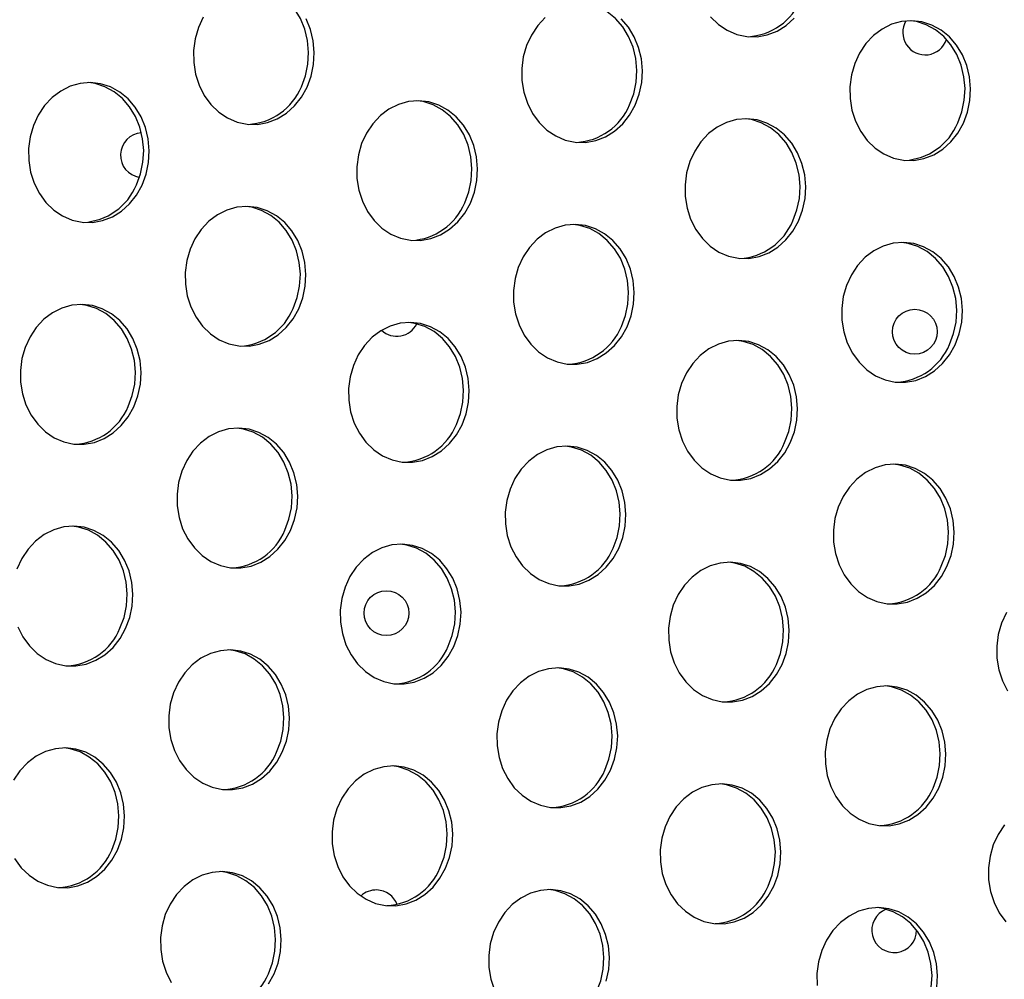
# Model space of a CAD drawing. Units: millimetres. Extents: x 15377.1 to 15391.2, y 19019.7 to 19030.5.
# Drawn here: x 15385.2 to 15385.3, y 19023.4 to 19023.6 of the extents above; entities that cross this region are included whole.
import ezdxf

# ---------------------------------------------------------------- set-up
doc = ezdxf.new("R2010")
doc.units = ezdxf.units.MM

msp = doc.modelspace()

# ---------------------------------------------------------------- linework, layer by layer
at = {"color": 7, "linetype": 'Continuous', "lineweight": 25, "flags": 128}
for points in [[(15385.2169613396, 19023.54706865268), (15385.2176881076, 19023.54902386915), (15385.21812029298, 19023.55108933885), (15385.21824546259, 19023.55320564197), (15385.2180600155, 19023.55531189633), (15385.2175692867, 19023.55734750881), (15385.21678739356, 19023.55925391855), (15385.21573682972, 19023.56097628163), (15385.21444781799, 19023.56246504878), (15385.21295744089, 19023.56367739089), (15385.21130857385, 19023.56457843108), (15385.20954865178, 19023.56514224807), (15385.20843778289, 19023.56531363759)], [(15385.27560480702, 19023.54385066871), (15385.27633157502, 19023.54580588518), (15385.27676376041, 19023.54787135489), (15385.27688893002, 19023.54998765801), (15385.27670348293, 19023.55209391236), (15385.27621275413, 19023.55412952484), (15385.27543086099, 19023.55603593459), (15385.27438029715, 19023.55775829766), (15385.27309128541, 19023.55924706482), (15385.27160090832, 19023.56045940693), (15385.26995204128, 19023.56136044712), (15385.26819211922, 19023.56192426411), (15385.26708125032, 19023.56209565363)], [(15385.199410097, 19023.55952331682), (15385.1985433692, 19023.55764458281), (15385.19796179738, 19023.55562697125), (15385.19768211232, 19023.55352852517), (15385.19771236002, 19023.55140961303), (15385.19805167034, 19023.54933119207), (15385.19869028192, 19023.54735305469), (15385.19960982306, 19023.5455321083), (15385.20078384027, 19023.54392073821), (15385.20217855917, 19023.5425653006), (15385.20375385626, 19023.54150478894), (15385.20546441311, 19023.54076971223), (15385.20726102012, 19023.54038121728), (15385.20909199216, 19023.54035048039), (15385.21090465551, 19023.54067838579), (15385.21264686314, 19023.54135550025), (15385.21426849491, 19023.54236234441), (15385.21572289943, 19023.54366995322), (15385.21696823613, 19023.54524070913), (15385.21796867893, 19023.54702942437)], [(15385.21796867893, 19023.54702942437), (15385.21869544693, 19023.54898464085), (15385.21912763232, 19023.55105011054), (15385.21925280193, 19023.55316641366), (15385.21906735484, 19023.55527266801), (15385.21857662604, 19023.55730828049), (15385.21779473289, 19023.55921469025)], [(15385.26053526513, 19023.55943552735), (15385.25918051403, 19023.55799114158), (15385.25805356442, 19023.55630533286), (15385.25718683663, 19023.55442659884), (15385.25660526481, 19023.55240898729), (15385.25632557975, 19023.5503105412), (15385.25635582745, 19023.54819162906), (15385.25669513776, 19023.54611320811), (15385.25733374934, 19023.54413507073), (15385.25825329049, 19023.54231412434), (15385.25942730769, 19023.54070275424), (15385.2608220266, 19023.53934731663), (15385.26239732369, 19023.53828680497), (15385.26410788054, 19023.53755172827), (15385.26590448755, 19023.53716323332), (15385.26773545959, 19023.53713249642), (15385.26954812294, 19023.53746040182), (15385.27129033057, 19023.53813751629), (15385.27291196234, 19023.53914436046), (15385.27436636686, 19023.54045196925), (15385.27561170356, 19023.54202272517), (15385.27661214636, 19023.5438114404)], [(15385.27661214636, 19023.5438114404), (15385.27733891435, 19023.54576665688), (15385.27777109975, 19023.54783212657), (15385.27789626935, 19023.54994842969), (15385.27771082227, 19023.55205468405), (15385.27722009346, 19023.55409029653), (15385.27643820033, 19023.55599670628), (15385.27538763648, 19023.55771906936), (15385.27409862475, 19023.55920783651)], [(15385.29007782685, 19023.55957565477), (15385.29147254575, 19023.55822021716), (15385.29304784285, 19023.5571597055), (15385.2947583997, 19023.55642462879), (15385.2965550067, 19023.55603613384), (15385.29838597875, 19023.55600539694), (15385.30019864209, 19023.55633330235), (15385.30194084973, 19023.55701041681), (15385.3035624815, 19023.55801726098), (15385.30501688602, 19023.55932486978)], [(15385.33525561379, 19023.54059345644), (15385.33598238178, 19023.54254867292), (15385.33641456718, 19023.54461414261), (15385.33653973678, 19023.54673044573), (15385.33635428969, 19023.54883670009), (15385.33586356089, 19023.55087231257), (15385.33508166775, 19023.55277872231), (15385.33403110391, 19023.55450108539), (15385.33274209218, 19023.55598985255), (15385.33125171508, 19023.55720219465), (15385.32960284804, 19023.55810323485), (15385.32784292597, 19023.55866705184), (15385.32602257863, 19023.55887742563), (15385.32419417409, 19023.55872830417), (15385.32241031222, 19023.55822397739), (15385.32072231147, 19023.55737895387), (15385.31917873256, 19023.55621754338), (15385.31782398145, 19023.55477315761), (15385.31669703185, 19023.55308734889), (15385.31583030406, 19023.55120861488), (15385.31524873224, 19023.54919100332), (15385.31496904718, 19023.54709255723), (15385.31499929488, 19023.54497364509), (15385.31533860519, 19023.54289522415), (15385.31597721677, 19023.54091708676), (15385.31689675792, 19023.53909614037), (15385.31807077512, 19023.53748477028), (15385.31946549403, 19023.53612933267), (15385.32104079112, 19023.53506882101), (15385.32275134797, 19023.5343337443), (15385.32454795498, 19023.53394524935), (15385.32637892701, 19023.53391451245), (15385.32819159036, 19023.53424241786), (15385.329933798, 19023.53491953232), (15385.33155542977, 19023.53592637649), (15385.33300983428, 19023.53723398529), (15385.33425517098, 19023.5388047412), (15385.33525561379, 19023.54059345644)], [(15385.33424827445, 19023.54063268475), (15385.33497504245, 19023.54258790122), (15385.33540722785, 19023.54465337092), (15385.33553239745, 19023.54676967404), (15385.33534695036, 19023.54887592839), (15385.33485622156, 19023.55091154087), (15385.33407432841, 19023.55281795063), (15385.33302376458, 19023.5545403137), (15385.33173475284, 19023.55602908085), (15385.33024437574, 19023.55724142296), (15385.32859550871, 19023.55814246315), (15385.32683558664, 19023.55870628014), (15385.32572471775, 19023.55887766966)], [(15385.18850120642, 19023.52952351925), (15385.18922797442, 19023.53147873572), (15385.18966015981, 19023.53354420542), (15385.18978532941, 19023.53566050854), (15385.18959988232, 19023.53776676289), (15385.18910915353, 19023.53980237538), (15385.18832726038, 19023.54170878512), (15385.18727669654, 19023.5434311482), (15385.18598768481, 19023.54491991536), (15385.18449730771, 19023.54613225746), (15385.18284844067, 19023.54703329766), (15385.1810885186, 19023.54759711465), (15385.17926817126, 19023.54780748844), (15385.17743976672, 19023.54765836698), (15385.17565590485, 19023.5471540402), (15385.1739679041, 19023.54630901668), (15385.1724243252, 19023.5451476062), (15385.17106957408, 19023.54370322042), (15385.16994262448, 19023.54201741171), (15385.16907589668, 19023.54013867769), (15385.16849432487, 19023.53812106613), (15385.1682146398, 19023.53602262005), (15385.16824488751, 19023.53390370791), (15385.16858419783, 19023.53182528695), (15385.1692228094, 19023.52984714957), (15385.17014235055, 19023.52802620318), (15385.17131636775, 19023.52641483309), (15385.17271108666, 19023.52505939548), (15385.17428638375, 19023.52399888382), (15385.1759969406, 19023.52326380711), (15385.1777935476, 19023.52287531216), (15385.17962451965, 19023.52284457526), (15385.18143718299, 19023.52317248067), (15385.18317939062, 19023.52384959513), (15385.18480102239, 19023.5248564393), (15385.18625542691, 19023.5261640481), (15385.18750076362, 19023.52773480401), (15385.18850120642, 19023.52952351925)], [(15385.18749386708, 19023.52956274756), (15385.18822063508, 19023.53151796403), (15385.18865282047, 19023.53358343373), (15385.18877799008, 19023.53569973685), (15385.18859254299, 19023.53780599121), (15385.18810181419, 19023.53984160368), (15385.18731992105, 19023.54174801344), (15385.18626935721, 19023.54347037651), (15385.18498034547, 19023.54495914367), (15385.18348996837, 19023.54617148577), (15385.18184110134, 19023.54707252597), (15385.18008117927, 19023.54763634296), (15385.17897031038, 19023.54780773248)], [(15385.24714467384, 19023.52630553528), (15385.24787144184, 19023.52826075175), (15385.24830362723, 19023.53032622146), (15385.24842879684, 19023.53244252458), (15385.24824334975, 19023.53454877893), (15385.24775262095, 19023.53658439141), (15385.24697072781, 19023.53849080116), (15385.24592016397, 19023.54021316424), (15385.24463115223, 19023.54170193139), (15385.24314077514, 19023.5429142735), (15385.2414919081, 19023.54381531369), (15385.23973198604, 19023.54437913068), (15385.23791163869, 19023.54458950448), (15385.23608323415, 19023.54444038302), (15385.23429937227, 19023.54393605624), (15385.23261137153, 19023.54309103271), (15385.23106779263, 19023.54192962223), (15385.22971304151, 19023.54048523646), (15385.22858609191, 19023.53879942774), (15385.22771936411, 19023.53692069372), (15385.2271377923, 19023.53490308217), (15385.22685810723, 19023.53280463608), (15385.22688835494, 19023.53068572394), (15385.22722766525, 19023.52860730299), (15385.22786627683, 19023.52662916561), (15385.22878581798, 19023.52480821922), (15385.22995983517, 19023.52319684913), (15385.23135455409, 19023.52184141151), (15385.23292985118, 19023.52078089986), (15385.23464040803, 19023.52004582314), (15385.23643701503, 19023.51965732819), (15385.23826798708, 19023.51962659129), (15385.24008065042, 19023.5199544967), (15385.24182285805, 19023.52063161116), (15385.24344448983, 19023.52163845533), (15385.24489889434, 19023.52294606413), (15385.24614423104, 19023.52451682005), (15385.24714467384, 19023.52630553528)], [(15385.24613733451, 19023.52634476359), (15385.24686410251, 19023.52829998007), (15385.2472962879, 19023.53036544977), (15385.24742145751, 19023.53248175288), (15385.24723601042, 19023.53458800724), (15385.24674528162, 19023.53662361972), (15385.24596338847, 19023.53853002947), (15385.24491282463, 19023.54025239255), (15385.2436238129, 19023.5417411597), (15385.2421334358, 19023.5429535018), (15385.24048456877, 19023.543854542), (15385.2387246467, 19023.54441835899), (15385.2376137778, 19023.54458974851)], [(15385.30578814127, 19023.52308755132), (15385.30651490927, 19023.52504276779), (15385.30694709466, 19023.52710823749), (15385.30707226427, 19023.52922454062), (15385.30688681718, 19023.53133079497), (15385.30639608838, 19023.53336640745), (15385.30561419524, 19023.5352728172), (15385.30456363139, 19023.53699518027), (15385.30327461966, 19023.53848394742), (15385.30178424256, 19023.53969628954), (15385.30013537553, 19023.54059732972), (15385.29837545347, 19023.54116114671), (15385.29655510612, 19023.54137152051), (15385.29472670157, 19023.54122239905), (15385.2929428397, 19023.54071807227), (15385.29125483896, 19023.53987304875), (15385.28971126005, 19023.53871163827), (15385.28835650894, 19023.53726725249), (15385.28722955934, 19023.53558144378), (15385.28636283154, 19023.53370270976), (15385.28578125973, 19023.53168509821), (15385.28550157466, 19023.52958665212), (15385.28553182237, 19023.52746773998), (15385.28587113268, 19023.52538931902), (15385.28650974426, 19023.52341118165), (15385.28742928541, 19023.52159023526), (15385.2886033026, 19023.51997886516), (15385.28999802151, 19023.51862342755), (15385.29157331861, 19023.51756291589), (15385.29328387546, 19023.51682783918), (15385.29508048246, 19023.51643934423), (15385.2969114545, 19023.51640860733), (15385.29872411785, 19023.51673651273), (15385.30046632549, 19023.5174136272), (15385.30208795725, 19023.51842047137), (15385.30354236177, 19023.51972808017), (15385.30478769847, 19023.52129883608), (15385.30578814127, 19023.52308755132)], [(15385.30478080194, 19023.52312677963), (15385.30550756993, 19023.5250819961), (15385.30593975533, 19023.52714746581), (15385.30606492493, 19023.52926376892), (15385.30587947785, 19023.53137002328), (15385.30538874905, 19023.53340563576), (15385.30460685591, 19023.5353120455), (15385.30355629206, 19023.53703440858), (15385.30226728033, 19023.53852317573), (15385.30077690322, 19023.53973551784), (15385.29912803619, 19023.54063655804), (15385.29736811413, 19023.54120037502), (15385.29625724523, 19023.54137176455)], [(15385.21649415469, 19023.50743263476), (15385.21722092268, 19023.50938785123), (15385.21765310808, 19023.51145332094), (15385.21777827768, 19023.51356962405), (15385.2175928306, 19023.51567587841), (15385.2171021018, 19023.51771149089), (15385.21632020865, 19023.51961790063), (15385.21526964481, 19023.52134026371), (15385.21398063308, 19023.52282903086), (15385.21249025598, 19023.52404137297), (15385.21084138894, 19023.52494241316), (15385.20908146687, 19023.52550623015), (15385.20726111953, 19023.52571660395), (15385.20543271499, 19023.52556748248), (15385.20364885312, 19023.52506315571), (15385.20196085237, 19023.52421813219), (15385.20041727347, 19023.5230567217), (15385.19906252235, 19023.52161233594), (15385.19793557276, 19023.51992652721), (15385.19706884496, 19023.5180477932), (15385.19648727314, 19023.51603018164), (15385.19620758807, 19023.51393173555), (15385.19623783579, 19023.51181282342), (15385.19657714609, 19023.50973440247), (15385.19721575767, 19023.50775626509), (15385.19813529883, 19023.50593531869), (15385.19930931602, 19023.5043239486), (15385.20070403493, 19023.50296851099), (15385.20227933202, 19023.50190799934), (15385.20398988887, 19023.50117292262), (15385.20578649588, 19023.50078442767), (15385.20761746792, 19023.50075369077), (15385.20943013127, 19023.50108159618), (15385.2111723389, 19023.50175871064), (15385.21279397067, 19023.50276555481), (15385.21424837519, 19023.50407316361), (15385.21549371188, 19023.50564391953), (15385.21649415469, 19023.50743263476)], [(15385.21548681535, 19023.50747186307), (15385.21621358335, 19023.50942707955), (15385.21664576874, 19023.51149254924), (15385.21677093835, 19023.51360885236), (15385.21658549126, 19023.51571510671), (15385.21609476246, 19023.51775071919), (15385.21531286932, 19023.51965712894), (15385.21426230548, 19023.52137949202), (15385.21297329374, 19023.52286825917), (15385.21148291665, 19023.52408060128), (15385.20983404961, 19023.52498164148), (15385.20807412754, 19023.52554545847), (15385.20696325865, 19023.52571684798)], [(15385.27513762212, 19023.50421465079), (15385.27586439011, 19023.50616986727), (15385.27629657551, 19023.50823533697), (15385.27642174511, 19023.51035164009), (15385.27623629802, 19023.51245789444), (15385.27574556923, 19023.51449350692), (15385.27496367608, 19023.51639991667), (15385.27391311224, 19023.51812227975), (15385.27262410051, 19023.5196110469), (15385.27113372341, 19023.52082338901), (15385.26948485637, 19023.5217244292), (15385.2677249343, 19023.52228824619), (15385.26590458696, 19023.52249861999), (15385.26407618242, 19023.52234949852), (15385.26229232055, 19023.52184517174), (15385.2606043198, 19023.52100014822), (15385.25906074089, 19023.51983873775), (15385.25770598978, 19023.51839435197), (15385.25657904018, 19023.51670854325), (15385.25571231238, 19023.51482980923), (15385.25513074057, 19023.51281219768), (15385.2548510555, 19023.51071375159), (15385.25488130321, 19023.50859483945), (15385.25522061352, 19023.5065164185), (15385.2558592251, 19023.50453828111), (15385.25677876625, 19023.50271733472), (15385.25795278345, 19023.50110596463), (15385.25934750236, 19023.49975052702), (15385.26092279945, 19023.49869001537), (15385.2626333563, 19023.49795493866), (15385.2644299633, 19023.4975664437), (15385.26626093535, 19023.49753570681), (15385.26807359869, 19023.49786361221), (15385.26981580632, 19023.49854072667), (15385.2714374381, 19023.49954757084), (15385.27289184262, 19023.50085517964), (15385.27413717931, 19023.50242593556), (15385.27513762212, 19023.50421465079)], [(15385.27413028278, 19023.5042538791), (15385.27485705078, 19023.50620909558), (15385.27528923617, 19023.50827456527), (15385.27541440578, 19023.5103908684), (15385.27522895869, 19023.51249712275), (15385.27473822989, 19023.51453273524), (15385.27395633675, 19023.51643914498), (15385.2729057729, 19023.51816150805), (15385.27161676117, 19023.51965027521), (15385.27012638407, 19023.52086261732), (15385.26847751703, 19023.52176365751), (15385.26671759497, 19023.5223274745), (15385.26560672608, 19023.52249886402)], [(15385.33378108955, 19023.50099666683), (15385.33450785754, 19023.5029518833), (15385.33494004293, 19023.505017353), (15385.33506521254, 19023.50713365612), (15385.33487976545, 19023.50923991047), (15385.33438903665, 19023.51127552296), (15385.33360714351, 19023.5131819327), (15385.33255657966, 19023.51490429578), (15385.33126756793, 19023.51639306293), (15385.32977719083, 19023.51760540504), (15385.3281283238, 19023.51850644524), (15385.32636840173, 19023.51907026223), (15385.32454805439, 19023.51928063602), (15385.32271964984, 19023.51913151456), (15385.32093578797, 19023.51862718778), (15385.31924778723, 19023.51778216425), (15385.31770420832, 19023.51662075378), (15385.31634945721, 19023.515176368), (15385.31522250761, 19023.51349055928), (15385.31435577981, 19023.51161182527), (15385.313774208, 19023.50959421371), (15385.31349452293, 19023.50749576763), (15385.31352477064, 19023.50537685548), (15385.31386408095, 19023.50329843453), (15385.31450269253, 19023.50132029715), (15385.31542223368, 19023.49949935076), (15385.31659625088, 19023.49788798067), (15385.31799096979, 19023.49653254306), (15385.31956626688, 19023.49547203141), (15385.32127682373, 19023.49473695469), (15385.32307343073, 19023.49434845974), (15385.32490440277, 19023.49431772284), (15385.32671706612, 19023.49464562825), (15385.32845927375, 19023.49532274271), (15385.33008090553, 19023.49632958688), (15385.33153531004, 19023.49763719568), (15385.33278064674, 19023.49920795159), (15385.33378108955, 19023.50099666683)], [(15385.33277375021, 19023.50103589514), (15385.33350051821, 19023.50299111162), (15385.3339327036, 19023.50505658131), (15385.33405787321, 19023.50717288443), (15385.33387242612, 19023.50927913879), (15385.33338169732, 19023.51131475126), (15385.33259980418, 19023.51322116102), (15385.33154924033, 19023.51494352409), (15385.3302602286, 19023.51643229124), (15385.3287698515, 19023.51764463335), (15385.32712098446, 19023.51854567355), (15385.3253610624, 19023.51910949053), (15385.32425019351, 19023.51928088005)], [(15385.18702668217, 19023.48992672964), (15385.18775345017, 19023.49188194612), (15385.18818563556, 19023.49394741581), (15385.18831080517, 19023.49606371894), (15385.18812535808, 19023.49816997329), (15385.18763462928, 19023.50020558577), (15385.18685273614, 19023.50211199552), (15385.18580217229, 19023.50383435859), (15385.18451316057, 19023.50532312575), (15385.18302278347, 19023.50653546786), (15385.18137391643, 19023.50743650805), (15385.17961399436, 19023.50800032503), (15385.17779364702, 19023.50821069883), (15385.17596524247, 19023.50806157737), (15385.1741813806, 19023.50755725059), (15385.17249337986, 19023.50671222707), (15385.17094980095, 19023.50555081659), (15385.16959504984, 19023.50410643082), (15385.16846810024, 19023.5024206221), (15385.16760137244, 19023.50054188808), (15385.16701980063, 19023.49852427652), (15385.16674011556, 19023.49642583044), (15385.16677036327, 19023.4943069183), (15385.16710967358, 19023.49222849734), (15385.16774828516, 19023.49025035997), (15385.1686678263, 19023.48842941358), (15385.16984184351, 19023.48681804349), (15385.17123656242, 19023.48546260587), (15385.17281185951, 19023.48440209421), (15385.17452241636, 19023.4836670175), (15385.17631902336, 19023.48327852255), (15385.1781499954, 19023.48324778565), (15385.17996265875, 19023.48357569106), (15385.18170486638, 19023.48425280552), (15385.18332649815, 19023.48525964968), (15385.18478090267, 19023.48656725849), (15385.18602623937, 19023.4881380144), (15385.18702668217, 19023.48992672964)], [(15385.18601934284, 19023.48996595795), (15385.18674611084, 19023.49192117443), (15385.18717829623, 19023.49398664413), (15385.18730346583, 19023.49610294724), (15385.18711801874, 19023.4982092016), (15385.18662728995, 19023.50024481408), (15385.18584539681, 19023.50215122383), (15385.18479483296, 19023.5038735869), (15385.18350582123, 19023.50536235406), (15385.18201544413, 19023.50657469617), (15385.18036657709, 19023.50747573635), (15385.17860665503, 19023.50803955334), (15385.17749578614, 19023.50821094287)], [(15385.2456701496, 19023.48670874568), (15385.2463969176, 19023.48866396215), (15385.24682910299, 19023.49072943185), (15385.2469542726, 19023.49284573497), (15385.24676882551, 19023.49495198932), (15385.24627809671, 19023.4969876018), (15385.24549620357, 19023.49889401155), (15385.24444563973, 19023.50061637463), (15385.24315662799, 19023.50210514178), (15385.24166625089, 19023.50331748389), (15385.24001738385, 19023.50421852409), (15385.23825746179, 19023.50478234107), (15385.23643711445, 19023.50499271487), (15385.2346087099, 19023.5048435934), (15385.23282484803, 19023.50433926663), (15385.23113684728, 19023.50349424311), (15385.22959326838, 19023.50233283262), (15385.22823851727, 19023.50088844685), (15385.22711156767, 19023.49920263813), (15385.22624483987, 19023.49732390411), (15385.22566326806, 19023.49530629256), (15385.22538358299, 19023.49320784647), (15385.2254138307, 19023.49108893433), (15385.22575314101, 19023.48901051338), (15385.22639175259, 19023.487032376), (15385.22731129373, 19023.48521142961), (15385.22848531093, 19023.48360005951), (15385.22988002984, 19023.48224462191), (15385.23145532694, 19023.48118411025), (15385.23316588379, 19023.48044903353), (15385.23496249079, 19023.48006053858), (15385.23679346283, 19023.48002980169), (15385.23860612618, 19023.48035770709), (15385.24034833381, 19023.48103482155), (15385.24196996558, 19023.48204166572), (15385.2434243701, 19023.48334927453), (15385.2446697068, 19023.48492003044), (15385.2456701496, 19023.48670874568)], [(15385.24466281027, 19023.48674797398), (15385.24538957826, 19023.48870319046), (15385.24582176366, 19023.49076866016), (15385.24594693326, 19023.49288496328), (15385.24576148618, 19023.49499121763), (15385.24527075738, 19023.49702683011), (15385.24448886423, 19023.49893323986), (15385.24343830039, 19023.50065560294), (15385.24214928866, 19023.50214437009), (15385.24065891156, 19023.5033567122), (15385.23901004452, 19023.50425775239), (15385.23725012246, 19023.50482156938), (15385.23613925356, 19023.5049929589)], [(15385.30431361703, 19023.48349076171), (15385.30504038503, 19023.48544597818), (15385.30547257042, 19023.48751144789), (15385.30559774003, 19023.489627751), (15385.30541229294, 19023.49173400535), (15385.30492156414, 19023.49376961784), (15385.30413967099, 19023.49567602759), (15385.30308910716, 19023.49739839066), (15385.30180009542, 19023.49888715781), (15385.30030971832, 19023.50009949992), (15385.29866085129, 19023.50100054011), (15385.29690092922, 19023.5015643571), (15385.29508058188, 19023.5017747309), (15385.29325217733, 19023.50162560944), (15385.29146831546, 19023.50112128266), (15385.28978031472, 19023.50027625914), (15385.28823673581, 19023.49911484866), (15385.2868819847, 19023.49767046289), (15385.28575503509, 19023.49598465416), (15385.2848883073, 19023.49410592015), (15385.28430673548, 19023.49208830859), (15385.28402705042, 19023.48998986251), (15385.28405729812, 19023.48787095036), (15385.28439660844, 19023.48579252942), (15385.28503522002, 19023.48381439204), (15385.28595476117, 19023.48199344565), (15385.28712877836, 19023.48038207555), (15385.28852349727, 19023.47902663794), (15385.29009879436, 19023.47796612628), (15385.29180935121, 19023.47723104957), (15385.29360595822, 19023.47684255462), (15385.29543693026, 19023.47681181773), (15385.29724959361, 19023.47713972313), (15385.29899180123, 19023.47781683759), (15385.30061343301, 19023.47882368176), (15385.30206783753, 19023.48013129056), (15385.30331317423, 19023.48170204648), (15385.30431361703, 19023.48349076171)], [(15385.3033062777, 19023.48352999002), (15385.30403304569, 19023.48548520649), (15385.30446523109, 19023.48755067619), (15385.30459040069, 19023.48966697931), (15385.3044049536, 19023.49177323367), (15385.3039142248, 19023.49380884615), (15385.30313233166, 19023.4957152559), (15385.30208176782, 19023.49743761897), (15385.30079275609, 19023.49892638612), (15385.29930237898, 19023.50013872823), (15385.29765351195, 19023.50103976843), (15385.29589358988, 19023.50160358542), (15385.29478272099, 19023.50177497493)], [(15385.21501963045, 19023.46783584515), (15385.21574639844, 19023.46979106163), (15385.21617858384, 19023.47185653132), (15385.21630375344, 19023.47397283445), (15385.21611830635, 19023.47607908879), (15385.21562757755, 19023.47811470128), (15385.21484568441, 19023.48002111102), (15385.21379512057, 19023.4817434741), (15385.21250610883, 19023.48323224125), (15385.21101573173, 19023.48444458336), (15385.2093668647, 19023.48534562356), (15385.20760694263, 19023.48590944054), (15385.20578659529, 19023.48611981434), (15385.20395819075, 19023.48597069287), (15385.20217432887, 19023.4854663661), (15385.20048632813, 19023.48462134257), (15385.19894274923, 19023.4834599321), (15385.19758799811, 19023.48201554632), (15385.1964610485, 19023.4803297376), (15385.19559432071, 19023.47845100359), (15385.1950127489, 19023.47643339204), (15385.19473306383, 19023.47433494595), (15385.19476331154, 19023.4722160338), (15385.19510262185, 19023.47013761285), (15385.19574123343, 19023.46815947548), (15385.19666077458, 19023.46633852909), (15385.19783479178, 19023.46472715899), (15385.19922951069, 19023.46337172138), (15385.20080480778, 19023.46231120972), (15385.20251536463, 19023.46157613301), (15385.20431197163, 19023.46118763806), (15385.20614294368, 19023.46115690116), (15385.20795560702, 19023.46148480657), (15385.20969781465, 19023.46216192103), (15385.21131944643, 19023.4631687652), (15385.21277385094, 19023.464476374), (15385.21401918764, 19023.46604712991), (15385.21501963045, 19023.46783584515)], [(15385.21401229111, 19023.46787507346), (15385.21473905911, 19023.46983028993), (15385.2151712445, 19023.47189575964), (15385.21529641411, 19023.47401206275), (15385.21511096702, 19023.47611831711), (15385.21462023822, 19023.47815392959), (15385.21383834507, 19023.48006033934), (15385.21278778123, 19023.48178270241), (15385.21149876951, 19023.48327146957), (15385.2100083924, 19023.48448381167), (15385.20835952536, 19023.48538485187), (15385.2065996033, 19023.48594866886), (15385.20548873441, 19023.48612005838)], [(15385.27366309787, 19023.46461786118), (15385.27438986587, 19023.46657307767), (15385.27482205127, 19023.46863854736), (15385.27494722087, 19023.47075485047), (15385.27476177378, 19023.47286110483), (15385.27427104498, 19023.47489671731), (15385.27348915184, 19023.47680312706), (15385.27243858799, 19023.47852549014), (15385.27114957627, 19023.48001425729), (15385.26965919916, 19023.4812265994), (15385.26801033213, 19023.48212763959), (15385.26625041006, 19023.48269145658), (15385.26443006271, 19023.48290183038), (15385.26260165817, 19023.48275270891), (15385.2608177963, 19023.48224838214), (15385.25912979556, 19023.48140335862), (15385.25758621665, 19023.48024194813), (15385.25623146554, 19023.47879756235), (15385.25510451593, 19023.47711175364), (15385.25423778814, 19023.47523301962), (15385.25365621633, 19023.47321540807), (15385.25337653126, 19023.47111696198), (15385.25340677897, 19023.46899804984), (15385.25374608928, 19023.46691962889), (15385.25438470086, 19023.46494149151), (15385.25530424201, 19023.46312054512), (15385.25647825921, 19023.46150917503), (15385.25787297811, 19023.46015373741), (15385.25944827521, 19023.45909322576), (15385.26115883206, 19023.45835814905), (15385.26295543906, 19023.45796965409), (15385.26478641111, 19023.4579389172), (15385.26659907445, 19023.4582668226), (15385.26834128208, 19023.45894393706), (15385.26996291386, 19023.45995078123), (15385.27141731837, 19023.46125839004), (15385.27266265507, 19023.46282914595), (15385.27366309787, 19023.46461786118)], [(15385.27265575854, 19023.46465708949), (15385.27338252653, 19023.46661230597), (15385.27381471193, 19023.46867777567), (15385.27393988154, 19023.47079407878), (15385.27375443445, 19023.47290033314), (15385.27326370564, 19023.47493594563), (15385.2724818125, 19023.47684235537), (15385.27143124866, 19023.47856471844), (15385.27014223693, 19023.4800534856), (15385.26865185983, 19023.48126582771), (15385.26700299279, 19023.4821668679), (15385.26524307073, 19023.48273068489), (15385.26413220183, 19023.48290207441)], [(15385.3323065653, 19023.46139987721), (15385.3330333333, 19023.4633550937), (15385.3334655187, 19023.46542056339), (15385.33359068829, 19023.46753686651), (15385.33340524121, 19023.46964312087), (15385.33291451241, 19023.47167873335), (15385.33213261927, 19023.4735851431), (15385.33108205542, 19023.47530750617), (15385.32979304369, 19023.47679627333), (15385.32830266659, 19023.47800861544), (15385.32665379956, 19023.47890965562), (15385.32489387749, 19023.47947347261), (15385.32307353015, 19023.47968384641), (15385.3212451256, 19023.47953472495), (15385.31946126373, 19023.47903039817), (15385.31777326299, 19023.47818537465), (15385.31622968408, 19023.47702396417), (15385.31487493297, 19023.47557957839), (15385.31374798337, 19023.47389376967), (15385.31288125556, 19023.47201503566), (15385.31229968376, 19023.4699974241), (15385.31201999869, 19023.46789897802), (15385.3120502464, 19023.46578006588), (15385.31238955671, 19023.46370164492), (15385.31302816828, 19023.46172350755), (15385.31394770944, 19023.45990256115), (15385.31512172663, 19023.45829119106), (15385.31651644554, 19023.45693575345), (15385.31809174264, 19023.4558752418), (15385.31980229949, 19023.45514016508), (15385.32159890649, 19023.45475167013), (15385.32342987853, 19023.45472093323), (15385.32524254188, 19023.45504883864), (15385.32698474951, 19023.4557259531), (15385.32860638128, 19023.45673279727), (15385.3300607858, 19023.45804040607), (15385.3313061225, 19023.45961116198), (15385.3323065653, 19023.46139987721)], [(15385.33129922597, 19023.46143910553), (15385.33202599396, 19023.46339432201), (15385.33245817936, 19023.4654597917), (15385.33258334896, 19023.46757609482), (15385.33239790187, 19023.46968234918), (15385.33190717307, 19023.47171796166), (15385.33112527993, 19023.4736243714), (15385.33007471609, 19023.47534673448), (15385.32878570436, 19023.47683550163), (15385.32729532726, 19023.47804784374), (15385.32564646022, 19023.47894888393), (15385.32388653815, 19023.47951270092), (15385.32277566926, 19023.47968409045)], [(15385.18555215794, 19023.45032994003), (15385.18627892593, 19023.45228515651), (15385.18671111132, 19023.45435062621), (15385.18683628093, 19023.45646692932), (15385.18665083384, 19023.45857318368), (15385.18616010504, 19023.46060879616), (15385.1853782119, 19023.46251520591), (15385.18432764805, 19023.46423756898), (15385.18303863632, 19023.46572633614), (15385.18154825922, 19023.46693867824), (15385.17989939219, 19023.46783971844), (15385.17813947012, 19023.46840353543), (15385.17631912277, 19023.46861390922), (15385.17449071823, 19023.46846478776), (15385.17270685636, 19023.46796046098), (15385.17101885562, 19023.46711543746), (15385.16947527671, 19023.46595402698), (15385.16812052559, 19023.4645096412), (15385.166993576, 19023.46282383249), (15385.1661268482, 19023.46094509847)], [(15385.1845448186, 19023.45036916834), (15385.18527158659, 19023.45232438481), (15385.18570377198, 19023.45438985451), (15385.18582894159, 19023.45650615763), (15385.18564349451, 19023.45861241199), (15385.1851527657, 19023.46064802447), (15385.18437087256, 19023.46255443421), (15385.18332030872, 19023.46427679729), (15385.18203129699, 19023.46576556444), (15385.18054091989, 19023.46697790655), (15385.17889205286, 19023.46787894675), (15385.17713213079, 19023.46844276374), (15385.17602126189, 19023.46861415325)], [(15385.24419562536, 19023.44711195606), (15385.24492239336, 19023.44906717254), (15385.24535457875, 19023.45113264224), (15385.24547974836, 19023.45324894536), (15385.24529430127, 19023.45535519972), (15385.24480357247, 19023.45739081219), (15385.24402167932, 19023.45929722194), (15385.24297111548, 19023.46101958502), (15385.24168210375, 19023.46250835217), (15385.24019172665, 19023.46372069428), (15385.23854285961, 19023.46462173447), (15385.23678293755, 19023.46518555146), (15385.2349625902, 19023.46539592526), (15385.23313418566, 19023.46524680379), (15385.23135032379, 19023.46474247702), (15385.22966232304, 19023.4638974535), (15385.22811874414, 19023.46273604301), (15385.22676399302, 19023.46129165724), (15385.22563704342, 19023.45960584852), (15385.22477031562, 19023.4577271145), (15385.22418874382, 19023.45570950295), (15385.22390905875, 19023.45361105686), (15385.22393930646, 19023.45149214472), (15385.22427861677, 19023.44941372377), (15385.22491722835, 19023.44743558639), (15385.22583676949, 19023.44561464), (15385.22701078669, 19023.44400326991), (15385.2284055056, 19023.44264783229), (15385.22998080269, 19023.44158732064), (15385.23169135954, 19023.44085224393), (15385.23348796655, 19023.44046374898), (15385.23531893859, 19023.44043301208), (15385.23713160194, 19023.44076091748), (15385.23887380957, 19023.44143803195), (15385.24049544134, 19023.44244487611), (15385.24194984586, 19023.44375248492), (15385.24319518255, 19023.44532324083), (15385.24419562536, 19023.44711195606)], [(15385.24318828603, 19023.44715118438), (15385.24391505402, 19023.44910640086), (15385.24434723941, 19023.45117187055), (15385.24447240902, 19023.45328817367), (15385.24428696194, 19023.45539442802), (15385.24379623314, 19023.4574300405), (15385.24301433999, 19023.45933645025), (15385.24196377615, 19023.46105881333), (15385.24067476442, 19023.46254758048), (15385.23918438732, 19023.46375992259), (15385.23753552028, 19023.46466096278), (15385.23577559822, 19023.46522477977), (15385.23466472932, 19023.46539616929)], [(15385.30283909279, 19023.4438939721), (15385.30356586078, 19023.44584918858), (15385.30399804618, 19023.44791465827), (15385.30412321578, 19023.45003096139), (15385.3039377687, 19023.45213721575), (15385.30344703989, 19023.45417282823), (15385.30266514675, 19023.45607923797), (15385.30161458291, 19023.45780160105), (15385.30032557118, 19023.4592903682), (15385.29883519408, 19023.46050271031), (15385.29718632704, 19023.46140375051), (15385.29542640498, 19023.46196756749), (15385.29360605763, 19023.4621779413), (15385.29177765309, 19023.46202881983), (15385.28999379122, 19023.46152449305), (15385.28830579047, 19023.46067946953), (15385.28676221157, 19023.45951805905), (15385.28540746045, 19023.45807367328), (15385.28428051085, 19023.45638786455), (15385.28341378306, 19023.45450913054), (15385.28283221124, 19023.45249151899), (15385.28255252618, 19023.4503930729), (15385.28258277388, 19023.44827416076), (15385.2829220842, 19023.44619573981), (15385.28356069578, 19023.44421760243), (15385.28448023692, 19023.44239665604), (15385.28565425412, 19023.44078528594), (15385.28704897303, 19023.43942984833), (15385.28862427012, 19023.43836933667), (15385.29033482697, 19023.43763425996), (15385.29213143397, 19023.43724576501), (15385.29396240602, 19023.43721502811), (15385.29577506937, 19023.43754293352), (15385.297517277, 19023.43822004798), (15385.29913890877, 19023.43922689215), (15385.30059331329, 19023.44053450095), (15385.30183864998, 19023.44210525686), (15385.30283909279, 19023.4438939721)], [(15385.30183175346, 19023.44393320041), (15385.30255852145, 19023.44588841689), (15385.30299070684, 19023.44795388659), (15385.30311587645, 19023.45007018971), (15385.30293042937, 19023.45217644406), (15385.30243970056, 19023.45421205654), (15385.30165780742, 19023.45611846629), (15385.30060724357, 19023.45784082936), (15385.29931823184, 19023.45932959651), (15385.29782785475, 19023.46054193862), (15385.29617898771, 19023.46144297881), (15385.29441906564, 19023.4620067958), (15385.29330819675, 19023.46217818532)], [(15385.34292397828, 19023.45316988059), (15385.34205725049, 19023.45129114658), (15385.34147567867, 19023.44927353502), (15385.3411959936, 19023.44717508893), (15385.34122624131, 19023.44505617679), (15385.34156555162, 19023.44297775584), (15385.3422041632, 19023.44099961846), (15385.34312370435, 19023.43917867207)], [(15385.16627376091, 19023.45065357036), (15385.16719330207, 19023.44883262397), (15385.16836731926, 19023.44722125387), (15385.16976203817, 19023.44586581626), (15385.17133733527, 19023.4448053046), (15385.17304789212, 19023.44407022789), (15385.17484449912, 19023.44368173294), (15385.17667547116, 19023.44365099604), (15385.17848813451, 19023.44397890145), (15385.18023034214, 19023.44465601591), (15385.18185197391, 19023.44566286008), (15385.18330637843, 19023.44697046888), (15385.18455171513, 19023.4485412248), (15385.18555215794, 19023.45032994003)], [(15385.21354510621, 19023.42823905554), (15385.2142718742, 19023.43019427202), (15385.21470405959, 19023.43225974172), (15385.2148292292, 19023.43437604484), (15385.21464378211, 19023.43648229918), (15385.21415305331, 19023.43851791167), (15385.21337116017, 19023.44042432142), (15385.21232059633, 19023.44214668449), (15385.21103158459, 19023.44363545165), (15385.2095412075, 19023.44484779375), (15385.20789234046, 19023.44574883395), (15385.20613241839, 19023.44631265094), (15385.20431207105, 19023.44652302473), (15385.2024836665, 19023.44637390327), (15385.20069980463, 19023.44586957649), (15385.19901180389, 19023.44502455297), (15385.19746822498, 19023.44386314249), (15385.19611347387, 19023.44241875672), (15385.19498652427, 19023.440732948), (15385.19411979647, 19023.43885421398), (15385.19353822466, 19023.43683660242), (15385.19325853959, 19023.43473815634), (15385.1932887873, 19023.4326192442), (15385.19362809761, 19023.43054082324), (15385.19426670918, 19023.42856268587), (15385.19518625034, 19023.42674173947), (15385.19636026753, 19023.42513036938), (15385.19775498644, 19023.42377493177), (15385.19933028354, 19023.42271442012), (15385.20104084039, 19023.4219793434), (15385.20283744739, 19023.42159084845), (15385.20466841943, 19023.42156011155), (15385.20648108278, 19023.42188801696), (15385.20822329041, 19023.42256513142), (15385.20984492218, 19023.42357197559), (15385.2112993267, 19023.42487958439), (15385.2125446634, 19023.42645034031), (15385.21354510621, 19023.42823905554)], [(15385.21253776687, 19023.42827828385), (15385.21326453487, 19023.43023350032), (15385.21369672026, 19023.43229897002), (15385.21382188987, 19023.43441527315), (15385.21363644278, 19023.4365215275), (15385.21314571398, 19023.43855713998), (15385.21236382083, 19023.44046354972), (15385.21131325699, 19023.4421859128), (15385.21002424526, 19023.44367467995), (15385.20853386816, 19023.44488702206), (15385.20688500113, 19023.44578806225), (15385.20512507906, 19023.44635187924), (15385.20401421016, 19023.44652326877)], [(15385.27218857363, 19023.42502107158), (15385.27291534163, 19023.42697628805), (15385.27334752702, 19023.42904175775), (15385.27347269662, 19023.43115806087), (15385.27328724954, 19023.43326431522), (15385.27279652074, 19023.4352999277), (15385.2720146276, 19023.43720633745), (15385.27096406375, 19023.43892870053), (15385.26967505202, 19023.44041746768), (15385.26818467492, 19023.44162980979), (15385.26653580789, 19023.44253084998), (15385.26477588582, 19023.44309466697), (15385.26295553848, 19023.44330504077), (15385.26112713393, 19023.44315591931), (15385.25934327206, 19023.44265159253), (15385.25765527131, 19023.441806569), (15385.25611169241, 19023.44064515852), (15385.2547569413, 19023.43920077275), (15385.25362999169, 19023.43751496403), (15385.2527632639, 19023.43563623001), (15385.25218169209, 19023.43361861846), (15385.25190200702, 19023.43152017237), (15385.25193225473, 19023.42940126023), (15385.25227156504, 19023.42732283928), (15385.25291017662, 19023.4253447019), (15385.25382971777, 19023.42352375551), (15385.25500373496, 19023.42191238542), (15385.25639845387, 19023.4205569478), (15385.25797375097, 19023.41949643614), (15385.25968430781, 19023.41876135943), (15385.26148091482, 19023.41837286449), (15385.26331188686, 19023.41834212758), (15385.26512455021, 19023.41867003299), (15385.26686675784, 19023.41934714745), (15385.26848838961, 19023.42035399162), (15385.26994279413, 19023.42166160042), (15385.27118813083, 19023.42323235634), (15385.27218857363, 19023.42502107158)], [(15385.2711812343, 19023.42506029988), (15385.27190800229, 19023.42701551636), (15385.27234018769, 19023.42908098606), (15385.27246535729, 19023.43119728918), (15385.2722799102, 19023.43330354353), (15385.2717891814, 19023.43533915601), (15385.27100728826, 19023.43724556576), (15385.26995672442, 19023.43896792884), (15385.26866771269, 19023.44045669599), (15385.26717733558, 19023.4416690381), (15385.26552846855, 19023.44257007829), (15385.26376854648, 19023.44313389528), (15385.26265767759, 19023.4433052848)], [(15385.33083204106, 19023.42180308761), (15385.33155880906, 19023.42375830408), (15385.33199099445, 19023.42582377378), (15385.33211616405, 19023.4279400769), (15385.33193071697, 19023.43004633125), (15385.33143998817, 19023.43208194374), (15385.33065809503, 19023.43398835348), (15385.32960753118, 19023.43571071656), (15385.32831851945, 19023.43719948371), (15385.32682814235, 19023.43841182582), (15385.32517927531, 19023.43931286602), (15385.32341935325, 19023.439876683), (15385.3215990059, 19023.4400870568), (15385.31977060136, 19023.43993793533), (15385.31798673949, 19023.43943360856), (15385.31629873874, 19023.43858858504), (15385.31475515984, 19023.43742717456), (15385.31340040872, 19023.43598278879), (15385.31227345913, 19023.43429698006), (15385.31140673133, 19023.43241824605), (15385.31082515951, 19023.43040063449), (15385.31054547444, 19023.42830218841), (15385.31057572215, 19023.42618327626), (15385.31091503247, 19023.42410485531), (15385.31155364404, 19023.42212671794), (15385.31247318519, 19023.42030577155), (15385.31364720239, 19023.41869440145), (15385.3150419213, 19023.41733896384), (15385.3166172184, 19023.41627845218), (15385.31832777524, 19023.41554337547), (15385.32012438225, 19023.41515488052), (15385.32195535429, 19023.41512414363), (15385.32376801764, 19023.41545204903), (15385.32551022527, 19023.41612916349), (15385.32713185704, 19023.41713600766), (15385.32858626156, 19023.41844361646), (15385.32983159826, 19023.42001437238), (15385.33083204106, 19023.42180308761)], [(15385.32982470173, 19023.42184231591), (15385.33055146972, 19023.42379753239), (15385.33098365511, 19023.42586300209), (15385.33110882472, 19023.42797930521), (15385.33092337763, 19023.43008555956), (15385.33043264883, 19023.43212117205), (15385.32965075569, 19023.4340275818), (15385.32860019185, 19023.43574994487), (15385.32731118012, 19023.43723871202), (15385.32582080301, 19023.43845105413), (15385.32417193598, 19023.43935209433), (15385.32241201391, 19023.43991591132), (15385.32130114502, 19023.44008730083)], [(15385.18407763369, 19023.41073315042), (15385.18480440169, 19023.41268836689), (15385.18523658708, 19023.41475383659), (15385.18536175668, 19023.41687013971), (15385.1851763096, 19023.41897639406), (15385.1846855808, 19023.42101200655), (15385.18390368765, 19023.42291841629), (15385.18285312381, 19023.42464077937), (15385.18156411208, 19023.42612954652), (15385.18007373498, 19023.42734188863), (15385.17842486794, 19023.42824292883), (15385.17666494588, 19023.42880674582), (15385.17484459853, 19023.42901711962), (15385.17301619399, 19023.42886799815), (15385.17123233212, 19023.42836367137), (15385.16954433138, 19023.42751864785), (15385.16800075247, 19023.42635723737), (15385.16664600136, 19023.42491285159), (15385.16551905176, 19023.42322704287)], [(15385.18307029436, 19023.41077237873), (15385.18379706235, 19023.41272759521), (15385.18422924774, 19023.41479306491), (15385.18435441735, 19023.41690936802), (15385.18416897026, 19023.41901562238), (15385.18367824146, 19023.42105123486), (15385.18289634832, 19023.42295764461), (15385.18184578448, 19023.42468000768), (15385.18055677275, 19023.42616877484), (15385.17906639565, 19023.42738111695), (15385.1774175286, 19023.42828215714), (15385.17565760654, 19023.42884597413), (15385.17454673765, 19023.42901736364)], [(15385.24272110112, 19023.40751516645), (15385.24344786911, 19023.40947038293), (15385.24388005451, 19023.41153585263), (15385.24400522411, 19023.41365215575), (15385.24381977703, 19023.4157584101), (15385.24332904822, 19023.41779402259), (15385.24254715508, 19023.41970043233), (15385.24149659124, 19023.42142279541), (15385.24020757951, 19023.42291156256), (15385.2387172024, 19023.42412390467), (15385.23706833537, 19023.42502494486), (15385.2353084133, 19023.42558876185), (15385.23348806596, 19023.42579913565), (15385.23165966141, 19023.42565001418), (15385.22987579954, 19023.42514568741), (15385.2281877988, 19023.42430066389), (15385.2266442199, 19023.4231392534), (15385.22528946878, 19023.42169486763), (15385.22416251918, 19023.42000905891), (15385.22329579138, 19023.4181303249), (15385.22271421957, 19023.41611271334), (15385.2224345345, 19023.41401426725), (15385.22246478221, 19023.41189535512), (15385.22280409253, 19023.40981693416), (15385.2234427041, 19023.40783879679), (15385.22436224525, 19023.40601785039), (15385.22553626245, 19023.40440648029), (15385.22693098135, 19023.40305104269), (15385.22850627845, 19023.40199053103), (15385.2302168353, 19023.40125545432), (15385.23201344231, 19023.40086695936), (15385.23384441434, 19023.40083622247), (15385.2356570777, 19023.40116412787), (15385.23739928533, 19023.40184124234), (15385.2390209171, 19023.4028480865), (15385.24047532162, 19023.40415569531), (15385.24172065832, 19023.40572645122), (15385.24272110112, 19023.40751516645)], [(15385.24171376179, 19023.40755439477), (15385.24244052978, 19023.40950961124), (15385.24287271517, 19023.41157508094), (15385.24299788478, 19023.41369138406), (15385.24281243769, 19023.41579763841), (15385.24232170889, 19023.41783325089), (15385.24153981575, 19023.41973966064), (15385.24048925191, 19023.42146202371), (15385.23920024017, 19023.42295079087), (15385.23770986307, 19023.42416313298), (15385.23606099603, 19023.42506417318), (15385.23430107397, 19023.42562799016), (15385.23319020508, 19023.42579937968)], [(15385.30136456855, 19023.40429718249), (15385.30209133654, 19023.40625239897), (15385.30252352194, 19023.40831786867), (15385.30264869154, 19023.41043417179), (15385.30246324445, 19023.41254042614), (15385.30197251565, 19023.41457603862), (15385.30119062251, 19023.41648244837), (15385.30014005867, 19023.41820481144), (15385.29885104694, 19023.41969357859), (15385.29736066983, 19023.42090592071), (15385.2957118028, 19023.42180696089), (15385.29395188073, 19023.42237077789), (15385.29213153339, 19023.42258115168), (15385.29030312884, 19023.42243203022), (15385.28851926697, 19023.42192770344), (15385.28683126623, 19023.42108267992), (15385.28528768732, 19023.41992126944), (15385.28393293621, 19023.41847688366), (15385.28280598661, 19023.41679107495), (15385.28193925881, 19023.41491234093), (15385.281357687, 19023.41289472937), (15385.28107800193, 19023.41079628329), (15385.28110824964, 19023.40867737115), (15385.28144755995, 19023.40659895019), (15385.28208617153, 19023.40462081282), (15385.28300571268, 19023.40279986642), (15385.28417972988, 19023.40118849633), (15385.28557444878, 19023.39983305872), (15385.28714974588, 19023.39877254706), (15385.28886030273, 19023.39803747035), (15385.29065690973, 19023.3976489754), (15385.29248788178, 19023.3976182385), (15385.29430054513, 19023.3979461439), (15385.29604275275, 19023.39862325837), (15385.29766438452, 19023.39963010254), (15385.29911878905, 19023.40093771134), (15385.30036412574, 19023.40250846725), (15385.30136456855, 19023.40429718249)], [(15385.30035722921, 19023.4043364108), (15385.30108399721, 19023.40629162727), (15385.3015161826, 19023.40835709697), (15385.3016413522, 19023.41047340009), (15385.30145590512, 19023.41257965445), (15385.30096517632, 19023.41461526693), (15385.30018328318, 19023.41652167667), (15385.29913271933, 19023.41824403975), (15385.2978437076, 19023.4197328069), (15385.2963533305, 19023.42094514901), (15385.29470446347, 19023.42184618921), (15385.2929445414, 19023.42241000619), (15385.29183367251, 19023.42258139572)], [(15385.34257640364, 19023.4152588997), (15385.34144945404, 19023.41357309098), (15385.34058272624, 19023.41169435696), (15385.34000115443, 19023.40967674541), (15385.33972146936, 19023.40757829932), (15385.33975171707, 19023.40545938718), (15385.34009102738, 19023.40338096623), (15385.34072963896, 19023.40140282885), (15385.34164918011, 19023.39958188246), (15385.34282319731, 19023.39797051237)], [(15385.16571877783, 19023.40923583436), (15385.16689279502, 19023.40762446426), (15385.16828751393, 19023.40626902665), (15385.16986281102, 19023.405208515), (15385.17157336788, 19023.40447343828), (15385.17336997488, 19023.40408494333), (15385.17520094692, 19023.40405420643), (15385.17701361027, 19023.40438211184), (15385.1787558179, 19023.4050592263), (15385.18037744967, 19023.40606607047), (15385.18183185419, 19023.40737367927), (15385.18307719089, 19023.40894443518), (15385.18407763369, 19023.41073315042)], [(15385.21207058196, 19023.38864226593), (15385.21279734996, 19023.39059748241), (15385.21322953535, 19023.3926629521), (15385.21335470495, 19023.39477925522), (15385.21316925787, 19023.39688550958), (15385.21267852907, 19023.39892112206), (15385.21189663593, 19023.4008275318), (15385.21084607208, 19023.40254989488), (15385.20955706035, 19023.40403866203), (15385.20806668325, 19023.40525100414), (15385.20641781621, 19023.40615204434), (15385.20465789415, 19023.40671586133), (15385.2028375468, 19023.40692623512), (15385.20100914226, 19023.40677711366), (15385.19922528039, 19023.40627278688), (15385.19753727965, 19023.40542776336), (15385.19599370074, 19023.40426635288), (15385.19463894963, 19023.40282196711), (15385.19351200003, 19023.40113615838), (15385.19264527223, 19023.39925742437), (15385.19206370042, 19023.39723981281), (15385.19178401535, 19023.39514136673), (15385.19181426306, 19023.39302245459), (15385.19215357337, 19023.39094403364), (15385.19279218495, 19023.38896589626), (15385.19371172609, 19023.38714494987)], [(15385.21106324263, 19023.38868149424), (15385.21179001062, 19023.39063671072), (15385.21222219601, 19023.39270218041), (15385.21234736562, 19023.39481848353), (15385.21216191853, 19023.39692473788), (15385.21167118973, 19023.39896035037), (15385.21088929659, 19023.40086676012), (15385.20983873275, 19023.40258912319), (15385.20854972102, 19023.40407789035), (15385.20705934392, 19023.40529023246), (15385.20541047688, 19023.40619127265), (15385.20365055481, 19023.40675508964), (15385.20253968592, 19023.40692647915)], [(15385.27144081739, 19023.38737949844), (15385.27187300278, 19023.38944496814), (15385.27199817239, 19023.39156127126), (15385.2718127253, 19023.39366752561), (15385.27132199649, 19023.39570313809), (15385.27054010336, 19023.39760954784), (15385.26948953951, 19023.39933191092), (15385.26820052778, 19023.40082067807), (15385.26671015068, 19023.40203302018), (15385.26506128364, 19023.40293406037), (15385.26330136158, 19023.40349787736), (15385.26148101423, 19023.40370825116), (15385.25965260969, 19023.40355912969), (15385.25786874782, 19023.40305480291), (15385.25618074707, 19023.4022097794), (15385.25463716817, 19023.40104836891), (15385.25328241705, 19023.39960398314), (15385.25215546745, 19023.39791817442), (15385.25128873965, 19023.3960394404), (15385.25070716784, 19023.39402182884), (15385.25042748278, 19023.39192338276), (15385.25045773048, 19023.38980447062), (15385.2507970408, 19023.38772604967), (15385.25143565238, 19023.38574791229)], [(15385.26970671006, 19023.38546351027), (15385.27043347805, 19023.38741872675), (15385.27086566344, 19023.38948419645), (15385.27099083305, 19023.39160049957), (15385.27080538596, 19023.39370675392), (15385.27031465716, 19023.3957423664), (15385.26953276402, 19023.39764877615), (15385.26848220018, 19023.39937113922), (15385.26719318845, 19023.40085990638), (15385.26570281134, 19023.40207224849), (15385.26405394431, 19023.40297328868), (15385.26229402224, 19023.40353710567), (15385.26118315335, 19023.40370849519)], [(15385.33051647021, 19023.38622698418), (15385.33064163981, 19023.38834328729), (15385.33045619273, 19023.39044954165), (15385.32996546392, 19023.39248515413), (15385.32918357078, 19023.39439156387), (15385.32813300694, 19023.39611392695), (15385.32684399521, 19023.3976026941), (15385.32535361811, 19023.39881503621), (15385.32370475107, 19023.39971607641), (15385.32194482901, 19023.4002798934), (15385.32012448166, 19023.40049026719), (15385.31829607712, 19023.40034114573), (15385.31651221525, 19023.39983681895), (15385.3148242145, 19023.39899179543), (15385.3132806356, 19023.39783038495), (15385.31192588448, 19023.39638599918), (15385.31079893488, 19023.39470019045), (15385.30993220708, 19023.39282145644), (15385.30935063527, 19023.39080384489), (15385.3090709502, 19023.3887053988), (15385.30910119791, 19023.38658648666)], [(15385.32835017748, 19023.38224552631), (15385.32907694548, 19023.38420074278), (15385.32950913088, 19023.38626621248), (15385.32963430047, 19023.3883825156), (15385.32944885339, 19023.39048876996), (15385.32895812459, 19023.39252438244), (15385.32817623145, 19023.39443079219), (15385.32712566761, 19023.39615315527), (15385.32583665587, 19023.39764192242), (15385.32434627877, 19023.39885426452), (15385.32269741174, 19023.39975530472), (15385.32093748967, 19023.4003191217), (15385.31982662078, 19023.40049051122)], [(15385.21107013916, 19023.3868535507), (15385.21207058196, 19023.38864226593)]]:
    msp.add_lwpolyline(points, dxfattribs=at)
at = {"color": 7, "linetype": 'Continuous', "lineweight": 25}
for centre, radius in [((15385.32656445538, 19023.50333185314), 0.003999999999999922), ((15385.23215755076, 19023.4530840506), 0.004000000000000342)]:
    msp.add_circle(centre, radius, dxfattribs=at)
for centre, radius, start, end in [((15385.29616412684, 19023.56693210247), 0.0109336204490951, 273.1241477678969, 337.3614303988231), ((15385.328406327, 19023.55677012041), 0.00400000000000017, 148.8910914642685, 342.0409450498632), ((15385.20687014025, 19023.5512771859), 0.01093362044893992, 273.1241477678969, 337.3614303988231), ((15385.26551360768, 19023.54805920193), 0.01093362044891891, 273.1241477678969, 337.3614303988231), ((15385.32415707511, 19023.54484121797), 0.01093362044907182, 273.1241477678969, 337.3614303988231), ((15385.18863699173, 19023.53485116064), 0.004000000000000037, 93.64013426825211, 261.2176920843125), ((15385.17740266774, 19023.53377128079), 0.01093362044901298, 273.1241477678969, 337.3614303988231), ((15385.23604613517, 19023.53055329682), 0.01093362044897019, 273.1241477678969, 337.3614303988231), ((15385.2946896026, 19023.52733531285), 0.01093362044895933, 273.1241477678969, 337.3614303988231), ((15385.20539561601, 19023.5116803963), 0.01093362044897181, 273.1241477678969, 337.3614303988231), ((15385.23399942237, 19023.50652231787), 0.003999999999999939, 227.2621353701943, 333.5952455970041), ((15385.26403908344, 19023.50846241233), 0.01093362044898084, 273.1241477678969, 337.3614303988231), ((15385.32268255087, 19023.50524442836), 0.01093362044902683, 273.1241477678969, 337.3614303988231), ((15385.1759281435, 19023.49417449117), 0.01093362044893741, 273.1241477678969, 337.3614303988231), ((15385.23457161092, 19023.49095650721), 0.0109336204489724, 273.1241477678969, 337.3614303988231), ((15385.29321507835, 19023.48773852325), 0.01093362044899897, 273.1241477678969, 337.3614303988231), ((15385.20392109177, 19023.47208360668), 0.01093362044898161, 273.1241477678969, 337.3614303988231), ((15385.2625645592, 19023.46886562272), 0.01093362044891821, 273.1241477678969, 337.3614303988231), ((15385.32120802662, 19023.46564763875), 0.01093362044899427, 273.1241477678969, 337.3614303988231), ((15385.17445361925, 19023.45457770157), 0.01093362044896477, 273.1241477678969, 337.3614303988231), ((15385.23309708668, 19023.4513597176), 0.01093362044896784, 273.1241477678969, 337.3614303988231), ((15385.29174055411, 19023.44814173363), 0.01093362044895843, 273.1241477678969, 337.3614303988231), ((15385.20244656752, 19023.43248681707), 0.01093362044899632, 273.1241477678969, 337.3614303988231), ((15385.26109003495, 19023.42926883311), 0.01093362044895839, 273.1241477678969, 337.3614303988231), ((15385.31973350238, 19023.42605084915), 0.01093362044890536, 273.1241477678969, 337.3614303988231), ((15385.17297909501, 19023.41498091196), 0.01093362044896748, 273.1241477678969, 337.3614303988231), ((15385.23162256244, 19023.41176292799), 0.01093362044896816, 273.1241477678969, 337.3614303988231), ((15385.29026602987, 19023.40854494403), 0.01093362044897681, 273.1241477678969, 337.3614303988231), ((15385.23031567913, 19023.39964578333), 0.003999999999999945, 88.0259519340829, 133.1632874674283), ((15385.23031567913, 19023.39964578333), 0.003999999999999922, 20.64795872341388, 88.0259519340829), ((15385.32288071214, 19023.3964553186), 0.004000000000000272, 110.8986410119372, 0.3209230605525291), ((15385.20097204329, 19023.39289002746), 0.01093362044896765, 273.1241477678969, 337.3614303988231)]:
    msp.add_arc(centre, radius, start, end, dxfattribs=at)

doc.saveas('drawing.dxf')
